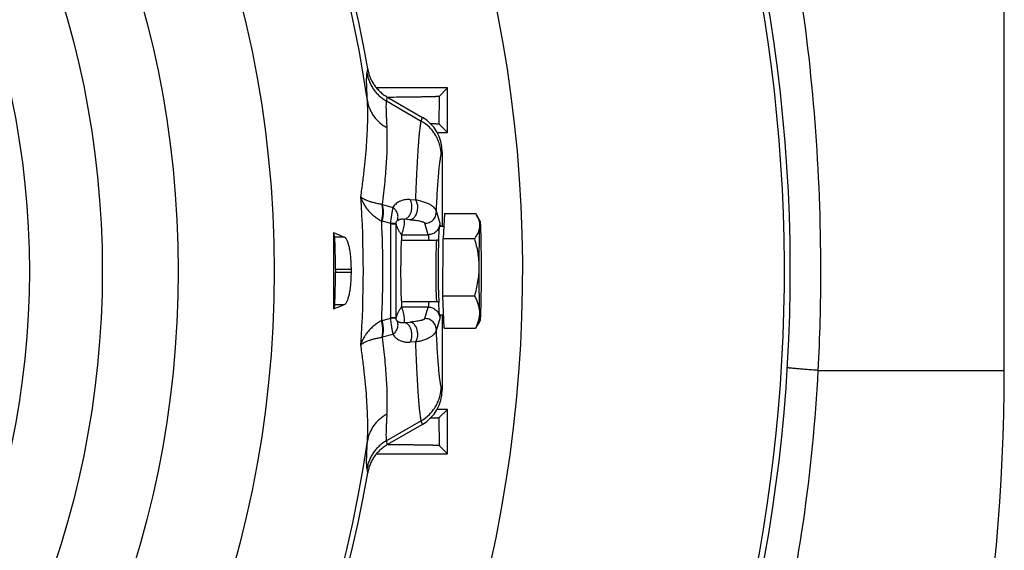
# Model space of a CAD drawing. Units: millimetres. Extents: x -2662 to 2480, y -880 to 1686.
# Drawn here: x 2299 to 2428, y 384 to 453 of the extents above; entities that cross this region are included whole.
import ezdxf

# ---------------------------------------------------------------- set-up
doc = ezdxf.new("R2010")
doc.units = ezdxf.units.MM
doc.header["$LTSCALE"] = 19.36
doc.layers.get('0').update_dxf_attribs({"linetype": 'CONTINUOUS'})

msp = doc.modelspace()

# ---------------------------------------------------------------- linework, layer by layer
at = {"color": 7, "linetype": 'CONTINUOUS'}
for p, q in [((2428.25, 407.14), (2428.25, 504.14)), ((2355.4, 444.04), (2346.12, 444.04)), ((2355.4, 444.04), (2354.3, 442.94)), ((2355.4, 438.24), (2355.4, 444.04)), ((2347.49, 442.89), (2352.12, 440.2)), ((2355.4, 438.24), (2354.29, 439.34)), ((2354.05, 438.24), (2355.4, 438.24)), ((2354.71, 435.69), (2354.71, 425.94)), ((2355, 427.62), (2354.82, 424.35)), ((2355, 427.62), (2359.12, 427.62)), ((2359.69, 426.63), (2359.17, 427.52)), ((2340.65, 424.53), (2340.5, 425.13)), ((2354.91, 425.94), (2354.38, 425.94)), ((2349.39, 424.14), (2353.98, 424.14)), ((2354.81, 416.86), (2354.82, 424.35)), ((2354.82, 424.35), (2358.94, 424.35)), ((2340.75, 420.36), (2340.75, 419.92)), ((2349.39, 416.14), (2353.98, 416.14)), ((2354.81, 416.86), (2358.92, 416.86)), ((2354.97, 412.65), (2354.81, 416.86)), ((2340.65, 415.74), (2340.5, 415.14)), ((2354.9, 414.34), (2354.38, 414.34)), ((2354.71, 414.34), (2354.71, 404.59)), ((2359.69, 413.64), (2359.36, 413.07)), ((2354.97, 412.65), (2359.09, 412.65)), ((2355.4, 402.04), (2354.05, 402.04)), ((2355.4, 402.04), (2354.29, 400.94)), ((2355.4, 396.24), (2355.4, 402.04)), ((2352.12, 400.08), (2347.49, 397.39)), ((2355.4, 396.24), (2354.3, 397.34)), ((2346.12, 396.24), (2355.4, 396.24))]:
    msp.add_line(p, q, dxfattribs=at)
at = {"color": 9, "linetype": 'CONTINUOUS'}
for p, q in [((2344.88, 445.96), (2344.97, 446.52)), ((2347.49, 442.89), (2347.41, 442.34)), ((2347.41, 442.34), (2351.98, 439.71)), ((2354.3, 442.94), (2354.29, 439.34)), ((2351.98, 439.71), (2352.12, 440.2)), ((2354.71, 435.69), (2354.58, 435.23)), ((2350.5, 429.46), (2351.26, 429.41)), ((2346.89, 428.81), (2348.25, 428.43)), ((2353.95, 427.86), (2354.4, 426.36)), ((2347.93, 426.33), (2346.89, 426.62)), ((2350.5, 426.83), (2349.74, 426.89)), ((2352.89, 424.87), (2352.45, 426.36)), ((2347.93, 426.27), (2348.68, 426.27)), ((2347.93, 426.27), (2347.93, 414.01)), ((2348.68, 414.01), (2348.68, 426.27)), ((2341.94, 424.53), (2340.65, 424.53)), ((2349.4, 424.87), (2352.89, 424.87)), ((2340.75, 420.36), (2342.83, 420.36)), ((2342.83, 419.92), (2340.75, 419.92)), ((2340.65, 415.74), (2341.94, 415.74)), ((2352.89, 415.41), (2349.4, 415.41)), ((2352.45, 413.91), (2352.89, 415.41)), ((2346.89, 413.66), (2347.93, 413.95)), ((2348.68, 414.01), (2347.93, 414.01)), ((2354.4, 413.91), (2353.95, 412.42)), ((2349.74, 413.38), (2350.5, 413.44)), ((2348.25, 411.84), (2346.89, 411.47)), ((2351.26, 410.87), (2350.5, 410.82)), ((2403.91, 407.14), (2428.25, 407.14)), ((2354.58, 405.04), (2354.71, 404.59)), ((2354.29, 400.94), (2354.3, 397.34)), ((2351.98, 400.56), (2347.41, 397.94)), ((2352.12, 400.08), (2351.98, 400.56)), ((2347.41, 397.94), (2347.49, 397.39)), ((2344.97, 393.75), (2344.88, 394.32))]:
    msp.add_line(p, q, dxfattribs=at)
for radius in [142.49, 129.93, 120]:
    msp.add_circle((2190.25, 420.14), radius, dxfattribs=at)
at = {"color": 7, "linetype": 'CONTINUOUS'}
for centre, radius, start, end in [((2190.25, 420.14), 210, 315.5872, 67.8088), ((2190.25, 420.14), 209.24, 315.8005, 67.7235), ((2190.25, 420.14), 156.95, 9.6778, 80.3222), ((2190.25, 420.14), 175, 328.9989, 45.9899), ((2190.25, 420.14), 110.5, 346.5447, 34.0893), ((2354.76, 424.98), 5.1, 29.9802, 31.2908), ((3719.4, 420.14), 1378.91, 179.79239, 180.20761), ((2128.78, 420.16), 231.07, 359.878, 0.6973), ((2190.25, 420.14), 152.58, 359.918, 0.082), ((2471.97, 419.02), 117.74, 180.6853, 181.4643), ((2177.25, 407.14), 251, 318.5072, 360), ((2190.25, 420.14), 156.95, 275.0597, 350.3222)]:
    msp.add_arc(centre, radius, start, end, dxfattribs=at)
at = {"color": 9, "linetype": 'CONTINUOUS'}
for centre, radius, start, end in [((2190.25, 420.14), 156.27, 8.1793, 81.8207), ((2204.4, 420.14), 140, 356.0323, 3.9677), ((2347.28, 431.74), 2.96, 261.1987, 262.3814), ((2202.2, 420.14), 144.75, 357.4221, 2.5778), ((2348.28, 431.54), 5.12, 253.0819, 254.2005), ((2350.4, 426.27), 2.47, 178.6278, 180.0004), ((2349.66, 426.27), 0.984, 178.7944, 180.1871), ((2152.33, 420.14), 251.92, 357.0422, 0.0001), ((2348.28, 408.73), 5.12, 105.7995, 106.9181), ((2350.4, 414.01), 2.47, 179.9996, 181.3722), ((2349.66, 414.01), 0.984, 179.8129, 181.2056), ((2347.28, 408.53), 2.96, 97.6186, 98.8013), ((2190.25, 420.14), 156.27, 188.1793, 351.8207)]:
    msp.add_arc(centre, radius, start, end, dxfattribs=at)
at = {"color": 7, "linetype": 'CONTINUOUS'}
for centre, major_axis, ratio, start_param, end_param in [((2349.51, 435.68), (1.46, 5.01), 0.995645, -1.286194, -0.241536), ((2340.64, 420.36), (0, 4.2), 0.026186, -1.570796, -0.10472), ((2340.64, 419.92), (0, 4.2), 0.026186, -3.036873, -1.570796), ((2349.51, 404.6), (-1.46, 5.01), 0.995645, -2.900056, -1.855399)]:
    msp.add_ellipse(centre, major_axis=major_axis, ratio=ratio, start_param=start_param, end_param=end_param, dxfattribs=at)
at = {"color": 9, "linetype": 'CONTINUOUS'}
for points, knots in [([(2404.25, 420.14), (2404.25, 433.08), (2402.25, 459.01), (2396.25, 484.32), (2392.25, 496.64)], [0, 0, 0, 0, 0.50005, 1, 1, 1, 1]), ([(2344.93, 442.37), (2344.92, 442.59), (2344.9, 443.02), (2344.87, 443.62), (2344.85, 444.16), (2344.83, 444.64), (2344.83, 445.06), (2344.83, 445.37), (2344.84, 445.59), (2344.85, 445.73), (2344.86, 445.85), (2344.87, 445.92), (2344.88, 445.96)], [0, 0, 0, 0, 0.185755, 0.354203, 0.505326, 0.639117, 0.755559, 0.854552, 0.89748, 0.936024, 0.97019, 1, 1, 1, 1]), ([(2344.88, 445.96), (2344.91, 445.77), (2345, 445.4), (2345.18, 444.86), (2345.43, 444.35), (2345.73, 443.86), (2346.08, 443.41), (2346.48, 443), (2346.92, 442.64), (2347.24, 442.43), (2347.41, 442.34)], [0, 0, 0, 0, 0.124797, 0.249642, 0.374545, 0.499511, 0.624542, 0.749637, 0.874791, 1, 1, 1, 1]), ([(2344.07, 429.83), (2344.16, 430.47), (2344.33, 431.74), (2344.55, 433.58), (2344.73, 435.32), (2344.85, 436.94), (2344.94, 438.46), (2344.98, 439.86), (2344.99, 441.16), (2344.96, 441.98), (2344.93, 442.37)], [0, 0, 0, 0, 0.156251, 0.303857, 0.442337, 0.571774, 0.692256, 0.803785, 0.906358, 1, 1, 1, 1]), ([(2344.93, 442.37), (2344.99, 442.01), (2345.14, 441.48), (2345.46, 440.81), (2345.77, 440.33), (2346.13, 439.89), (2346.67, 439.36), (2347.15, 439.04), (2347.48, 438.86)], [0, 0, 0, 0, 0.242555, 0.367527, 0.494011, 0.621322, 0.748696, 1, 1, 1, 1]), ([(2347.41, 442.34), (2347.4, 442.3), (2347.39, 442.23), (2347.38, 442.11), (2347.37, 441.98), (2347.36, 441.77), (2347.36, 441.47), (2347.37, 441.07), (2347.38, 440.6), (2347.41, 440.07), (2347.44, 439.49), (2347.46, 439.08), (2347.48, 438.86)], [0, 0, 0, 0, 0.029608, 0.063597, 0.10199, 0.144796, 0.243632, 0.360032, 0.493893, 0.645188, 0.8139, 1, 1, 1, 1]), ([(2351.26, 429.41), (2351.28, 430.09), (2351.34, 431.4), (2351.42, 433.25), (2351.51, 434.89), (2351.58, 436.11), (2351.65, 436.98), (2351.69, 437.54), (2351.74, 438.05), (2351.79, 438.5), (2351.83, 438.88), (2351.88, 439.21), (2351.92, 439.45), (2351.95, 439.61), (2351.97, 439.68), (2351.98, 439.71)], [0, 0, 0, 0, 0.199748, 0.379248, 0.53787, 0.674989, 0.7353, 0.790048, 0.839197, 0.882716, 0.920575, 0.952749, 0.979222, 0.990321, 1, 1, 1, 1]), ([(2354.58, 435.23), (2354.58, 435.67), (2354.49, 436.35), (2354.2, 437.2), (2353.89, 437.82), (2353.5, 438.4), (2352.91, 439.08), (2352.36, 439.49), (2351.98, 439.71)], [0, 0, 0, 0, 0.245033, 0.371665, 0.499476, 0.627362, 0.754209, 1, 1, 1, 1]), ([(2346.89, 428.81), (2346.96, 429.32), (2347.08, 430.31), (2347.24, 431.76), (2347.36, 433.14), (2347.45, 434.44), (2347.51, 435.66), (2347.54, 436.8), (2347.53, 437.86), (2347.5, 438.54), (2347.48, 438.86)], [0, 0, 0, 0, 0.15262, 0.297607, 0.434803, 0.564072, 0.685297, 0.798392, 0.903299, 1, 1, 1, 1]), ([(2353.95, 427.86), (2353.97, 428.34), (2354.02, 429.27), (2354.09, 430.58), (2354.17, 431.74), (2354.25, 432.75), (2354.32, 433.49), (2354.37, 434), (2354.41, 434.33), (2354.45, 434.61), (2354.49, 434.86), (2354.53, 435.06), (2354.56, 435.18), (2354.58, 435.23)], [0, 0, 0, 0, 0.197498, 0.375132, 0.532356, 0.668681, 0.783786, 0.833317, 0.877468, 0.91622, 0.949559, 0.977481, 1, 1, 1, 1]), ([(2344.07, 429.83), (2344.11, 429.68), (2344.21, 429.38), (2344.41, 428.94), (2344.67, 428.51), (2344.98, 428.09), (2345.35, 427.69), (2345.77, 427.31), (2346.26, 426.95), (2346.61, 426.75), (2346.8, 426.65)], [0, 0, 0, 0, 0.107838, 0.219346, 0.335186, 0.456004, 0.582434, 0.7149, 0.853957, 1, 1, 1, 1]), ([(2346.83, 428.82), (2346.65, 428.85), (2346.3, 428.91), (2345.82, 429.02), (2345.39, 429.14), (2345.01, 429.26), (2344.74, 429.37), (2344.55, 429.47), (2344.43, 429.54), (2344.32, 429.61), (2344.19, 429.7), (2344.11, 429.77), (2344.07, 429.83)], [0, 0, 0, 0, 0.185685, 0.352835, 0.501922, 0.633642, 0.748392, 0.799657, 0.846999, 0.890542, 0.93044, 1, 1, 1, 1]), ([(2350.5, 429.46), (2350.37, 429.47), (2350.12, 429.47), (2349.76, 429.42), (2349.43, 429.33), (2349.14, 429.21), (2348.87, 429.06), (2348.64, 428.88), (2348.43, 428.67), (2348.31, 428.51), (2348.25, 428.43)], [0, 0, 0, 0, 0.151508, 0.289981, 0.419035, 0.54132, 0.658944, 0.773567, 0.88676, 1, 1, 1, 1]), ([(2350.75, 428.39), (2350.76, 428.45), (2350.76, 428.56), (2350.74, 428.77), (2350.7, 429), (2350.61, 429.25), (2350.54, 429.4), (2350.5, 429.46)], [0, 0, 0, 0, 0.150597, 0.295912, 0.564551, 0.799632, 1, 1, 1, 1]), ([(2351.52, 428.33), (2351.52, 428.44), (2351.52, 428.65), (2351.46, 428.95), (2351.38, 429.2), (2351.3, 429.34), (2351.26, 429.41)], [0, 0, 0, 0, 0.296082, 0.564958, 0.799902, 1, 1, 1, 1]), ([(2353.95, 427.86), (2353.95, 427.89), (2353.93, 427.97), (2353.9, 428.08), (2353.84, 428.19), (2353.74, 428.34), (2353.6, 428.48), (2353.43, 428.61), (2353.21, 428.75), (2352.96, 428.88), (2352.69, 429), (2352.35, 429.13), (2351.88, 429.27), (2351.47, 429.36), (2351.26, 429.41)], [0, 0, 0, 0, 0.033869, 0.069013, 0.106174, 0.146014, 0.236007, 0.287337, 0.3434, 0.471123, 0.54352, 0.621973, 0.797902, 1, 1, 1, 1]), ([(2346.8, 426.65), (2346.82, 426.75), (2346.86, 426.94), (2346.9, 427.24), (2346.93, 427.53), (2346.95, 427.82), (2346.94, 428.09), (2346.92, 428.35), (2346.89, 428.59), (2346.85, 428.75), (2346.83, 428.82)], [0, 0, 0, 0, 0.137514, 0.274498, 0.409311, 0.540335, 0.666049, 0.785195, 0.896718, 1, 1, 1, 1]), ([(2346.89, 426.62), (2346.91, 426.72), (2346.95, 426.92), (2346.99, 427.22), (2347.02, 427.51), (2347.02, 427.8), (2347.02, 428.08), (2346.99, 428.34), (2346.95, 428.58), (2346.91, 428.74), (2346.89, 428.81)], [0, 0, 0, 0, 0.137249, 0.274076, 0.408827, 0.539867, 0.665655, 0.784915, 0.896575, 1, 1, 1, 1]), ([(2348.25, 428.43), (2348.24, 428.37), (2348.22, 428.23), (2348.17, 427.93), (2348.09, 427.5), (2348, 426.93), (2347.95, 426.53), (2347.93, 426.33)], [0, 0, 0, 0, 0.091774, 0.194606, 0.431834, 0.704697, 1, 1, 1, 1]), ([(2348.82, 426.69), (2348.85, 426.75), (2348.9, 426.89), (2348.94, 427.12), (2348.93, 427.37), (2348.88, 427.62), (2348.77, 427.86), (2348.63, 428.08), (2348.46, 428.27), (2348.32, 428.38), (2348.25, 428.43)], [0, 0, 0, 0, 0.108509, 0.224357, 0.347226, 0.475975, 0.608537, 0.742102, 0.873556, 1, 1, 1, 1]), ([(2349.74, 426.89), (2349.8, 426.9), (2349.91, 426.92), (2350.07, 427), (2350.21, 427.1), (2350.31, 427.2), (2350.39, 427.3), (2350.46, 427.41), (2350.53, 427.52), (2350.59, 427.65), (2350.64, 427.79), (2350.69, 427.94), (2350.73, 428.13), (2350.75, 428.29), (2350.75, 428.39)], [0, 0, 0, 0, 0.080429, 0.17232, 0.278282, 0.337237, 0.400194, 0.466959, 0.53734, 0.610885, 0.686892, 0.764639, 0.843351, 1, 1, 1, 1]), ([(2350.5, 426.83), (2350.56, 426.84), (2350.67, 426.86), (2350.83, 426.94), (2351, 427.06), (2351.16, 427.24), (2351.3, 427.46), (2351.42, 427.73), (2351.49, 428.02), (2351.51, 428.23), (2351.52, 428.33)], [0, 0, 0, 0, 0.080629, 0.172698, 0.278822, 0.400612, 0.53768, 0.687059, 0.843401, 1, 1, 1, 1]), ([(2352.45, 426.36), (2352.54, 426.36), (2352.73, 426.38), (2353.01, 426.46), (2353.28, 426.6), (2353.52, 426.79), (2353.71, 427.03), (2353.85, 427.3), (2353.93, 427.58), (2353.95, 427.77), (2353.95, 427.86)], [0, 0, 0, 0, 0.116653, 0.240314, 0.369098, 0.500555, 0.631918, 0.760445, 0.883744, 1, 1, 1, 1]), ([(2348.68, 426.29), (2348.68, 426.39), (2348.7, 426.52), (2348.78, 426.64), (2348.81, 426.67), (2348.82, 426.69)], [0, 0, 0, 0, 0.69733, 0.871432, 1, 1, 1, 1]), ([(2348.82, 426.69), (2348.84, 426.71), (2348.89, 426.75), (2348.98, 426.81), (2349.08, 426.85), (2349.23, 426.9), (2349.4, 426.93), (2349.58, 426.92), (2349.69, 426.91), (2349.74, 426.89)], [0, 0, 0, 0, 0.10224, 0.206427, 0.314429, 0.428207, 0.681374, 0.828371, 1, 1, 1, 1]), ([(2349.74, 426.89), (2349.75, 426.81), (2349.76, 426.64), (2349.74, 426.22), (2349.65, 425.75), (2349.51, 425.25), (2349.43, 425), (2349.4, 424.87)], [0, 0, 0, 0, 0.122564, 0.245059, 0.617787, 0.808166, 1, 1, 1, 1]), ([(2350.5, 426.83), (2350.67, 426.82), (2350.97, 426.79), (2351.38, 426.74), (2351.71, 426.68), (2351.94, 426.63), (2352.09, 426.58), (2352.18, 426.55), (2352.25, 426.52), (2352.31, 426.49), (2352.37, 426.46), (2352.41, 426.43), (2352.43, 426.4), (2352.44, 426.37), (2352.45, 426.36)], [0, 0, 0, 0, 0.242525, 0.443374, 0.606375, 0.735412, 0.7885, 0.834809, 0.874828, 0.909083, 0.938121, 0.96244, 0.982719, 1, 1, 1, 1]), ([(2354.4, 426.36), (2354.4, 426.27), (2354.38, 426.07), (2354.29, 425.79), (2354.15, 425.53), (2353.96, 425.3), (2353.73, 425.11), (2353.47, 424.97), (2353.19, 424.89), (2352.99, 424.87), (2352.89, 424.87)], [0, 0, 0, 0, 0.124724, 0.249532, 0.374439, 0.499445, 0.624536, 0.749684, 0.874851, 1, 1, 1, 1]), ([(2354.4, 426.36), (2354.4, 426.36), (2354.4, 426.34), (2354.41, 426.3), (2354.42, 426.26), (2354.42, 426.19), (2354.43, 426.08), (2354.44, 425.99), (2354.44, 425.94)], [0, 0, 0, 0, 0.058242, 0.135625, 0.232221, 0.347987, 0.636554, 1, 1, 1, 1]), ([(2348.68, 426.29), (2348.68, 426.29), (2348.68, 426.29), (2348.67, 426.29), (2348.67, 426.29), (2348.66, 426.29), (2348.64, 426.29), (2348.62, 426.3), (2348.59, 426.3), (2348.55, 426.3), (2348.51, 426.3), (2348.47, 426.31), (2348.41, 426.31), (2348.33, 426.31), (2348.22, 426.32), (2348.08, 426.32), (2347.98, 426.32), (2347.93, 426.33)], [0, 0, 0, 0, 0.0028, 0.00747, 0.01406, 0.022603, 0.045654, 0.076821, 0.116219, 0.163696, 0.219028, 0.281992, 0.352299, 0.429416, 0.601681, 0.793802, 1, 1, 1, 1]), ([(2349.4, 424.87), (2349.37, 424.91), (2349.3, 424.99), (2349.21, 425.12), (2349.12, 425.25), (2349.03, 425.4), (2348.94, 425.58), (2348.85, 425.78), (2348.76, 426.01), (2348.71, 426.18), (2348.68, 426.27)], [0, 0, 0, 0, 0.094405, 0.191495, 0.294072, 0.405124, 0.527842, 0.665579, 0.821794, 1, 1, 1, 1]), ([(2352.89, 424.87), (2352.9, 424.87), (2352.9, 424.85), (2352.9, 424.83), (2352.91, 424.78), (2352.92, 424.71), (2352.92, 424.63), (2352.93, 424.53), (2352.94, 424.36), (2352.95, 424.23), (2352.95, 424.14)], [0, 0, 0, 0, 0.020547, 0.046785, 0.116408, 0.208827, 0.323783, 0.460896, 0.619692, 1, 1, 1, 1]), ([(2353.98, 424.14), (2353.98, 424.14), (2353.98, 424.14), (2353.98, 424.13), (2353.98, 424.13), (2353.97, 424.12), (2353.97, 424.11), (2353.97, 424.09), (2353.96, 424.06), (2353.96, 424.01), (2353.95, 423.94), (2353.94, 423.85), (2353.94, 423.75), (2353.93, 423.63), (2353.93, 423.5), (2353.92, 423.36), (2353.92, 423.21), (2353.91, 422.97), (2353.9, 422.66), (2353.89, 422.25), (2353.89, 421.81), (2353.88, 421.34), (2353.88, 420.85), (2353.88, 420.35), (2353.88, 419.85), (2353.88, 419.2), (2353.89, 418.71), (2353.89, 418.39)], [0, 0, 0, 0, 0.000672, 0.001192, 0.001864, 0.00369, 0.006182, 0.009348, 0.013189, 0.022895, 0.035273, 0.05028, 0.067858, 0.087941, 0.110448, 0.135292, 0.162372, 0.191583, 0.25592, 0.327281, 0.404528, 0.48643, 0.571683, 0.658928, 0.746773, 0.83382, 1, 1, 1, 1]), ([(2353.89, 418.39), (2353.89, 418.23), (2353.9, 417.92), (2353.9, 417.55), (2353.91, 417.27), (2353.92, 417.08), (2353.92, 416.91), (2353.93, 416.75), (2353.93, 416.61), (2353.94, 416.49), (2353.95, 416.39), (2353.95, 416.3), (2353.96, 416.23), (2353.97, 416.19), (2353.97, 416.16), (2353.97, 416.15), (2353.98, 416.15), (2353.98, 416.14), (2353.98, 416.14), (2353.98, 416.14), (2353.98, 416.14)], [0, 0, 0, 0, 0.214494, 0.40973, 0.498918, 0.581897, 0.658262, 0.727641, 0.789696, 0.844128, 0.890674, 0.929116, 0.95928, 0.981048, 0.988775, 0.991854, 0.994418, 0.996476, 0.998052, 1, 1, 1, 1]), ([(2352.95, 416.14), (2352.95, 416.05), (2352.94, 415.91), (2352.93, 415.75), (2352.92, 415.65), (2352.92, 415.56), (2352.91, 415.5), (2352.9, 415.45), (2352.9, 415.42), (2352.9, 415.41), (2352.89, 415.41)], [0, 0, 0, 0, 0.380308, 0.539104, 0.676217, 0.791173, 0.883592, 0.953215, 0.979453, 1, 1, 1, 1]), ([(2348.68, 414.01), (2348.71, 414.1), (2348.76, 414.27), (2348.85, 414.5), (2348.94, 414.7), (2349.03, 414.87), (2349.12, 415.02), (2349.21, 415.16), (2349.3, 415.29), (2349.37, 415.37), (2349.4, 415.41)], [0, 0, 0, 0, 0.178206, 0.334421, 0.472158, 0.594876, 0.705928, 0.808505, 0.905595, 1, 1, 1, 1]), ([(2349.4, 415.41), (2349.42, 415.32), (2349.47, 415.15), (2349.56, 414.86), (2349.65, 414.52), (2349.72, 414.14), (2349.76, 413.76), (2349.76, 413.51), (2349.74, 413.38)], [0, 0, 0, 0, 0.127955, 0.255465, 0.44505, 0.631949, 0.81636, 1, 1, 1, 1]), ([(2352.89, 415.41), (2352.99, 415.41), (2353.19, 415.39), (2353.47, 415.3), (2353.73, 415.16), (2353.96, 414.98), (2354.15, 414.75), (2354.29, 414.49), (2354.38, 414.21), (2354.4, 414.01), (2354.4, 413.91)], [0, 0, 0, 0, 0.125149, 0.250316, 0.375464, 0.500555, 0.625561, 0.750468, 0.875276, 1, 1, 1, 1]), ([(2346.8, 413.63), (2346.61, 413.53), (2346.26, 413.32), (2345.85, 413.02), (2345.55, 412.77), (2345.35, 412.58), (2345.16, 412.38), (2344.92, 412.11), (2344.66, 411.77), (2344.41, 411.34), (2344.21, 410.9), (2344.11, 410.6), (2344.07, 410.45)], [0, 0, 0, 0, 0.14601, 0.285086, 0.352154, 0.417614, 0.481544, 0.544033, 0.664866, 0.780671, 0.892156, 1, 1, 1, 1]), ([(2346.83, 411.46), (2346.85, 411.53), (2346.89, 411.68), (2346.92, 411.92), (2346.94, 412.18), (2346.95, 412.46), (2346.93, 412.74), (2346.9, 413.04), (2346.86, 413.33), (2346.82, 413.53), (2346.8, 413.63)], [0, 0, 0, 0, 0.103282, 0.214805, 0.333951, 0.459665, 0.590689, 0.725502, 0.862486, 1, 1, 1, 1]), ([(2346.89, 411.47), (2346.91, 411.54), (2346.95, 411.69), (2346.99, 411.94), (2347.02, 412.2), (2347.02, 412.48), (2347.02, 412.76), (2346.99, 413.06), (2346.95, 413.36), (2346.91, 413.56), (2346.89, 413.66)], [0, 0, 0, 0, 0.103425, 0.215085, 0.334345, 0.460133, 0.591173, 0.725924, 0.862751, 1, 1, 1, 1]), ([(2348.68, 413.99), (2348.68, 413.99), (2348.68, 413.99), (2348.67, 413.98), (2348.67, 413.98), (2348.66, 413.98), (2348.64, 413.98), (2348.62, 413.98), (2348.59, 413.98), (2348.55, 413.98), (2348.51, 413.97), (2348.47, 413.97), (2348.41, 413.97), (2348.33, 413.97), (2348.22, 413.96), (2348.08, 413.96), (2347.98, 413.95), (2347.93, 413.95)], [0, 0, 0, 0, 0.002792, 0.007443, 0.014014, 0.02255, 0.045632, 0.076821, 0.116177, 0.163616, 0.218985, 0.281992, 0.352279, 0.429362, 0.601681, 0.793813, 1, 1, 1, 1]), ([(2347.93, 413.95), (2347.94, 413.85), (2347.97, 413.64), (2348.02, 413.24), (2348.08, 412.86), (2348.14, 412.5), (2348.18, 412.26), (2348.22, 412.04), (2348.24, 411.91), (2348.25, 411.84)], [0, 0, 0, 0, 0.149398, 0.295309, 0.56818, 0.691848, 0.805415, 0.908266, 1, 1, 1, 1]), ([(2348.25, 411.84), (2348.32, 411.89), (2348.46, 412), (2348.63, 412.2), (2348.77, 412.42), (2348.88, 412.66), (2348.93, 412.91), (2348.94, 413.16), (2348.9, 413.39), (2348.85, 413.53), (2348.82, 413.59)], [0, 0, 0, 0, 0.126444, 0.257898, 0.391463, 0.524025, 0.652774, 0.775643, 0.891491, 1, 1, 1, 1]), ([(2348.82, 413.59), (2348.79, 413.62), (2348.74, 413.69), (2348.69, 413.82), (2348.68, 413.92), (2348.68, 413.99)], [0, 0, 0, 0, 0.300723, 0.558068, 1, 1, 1, 1]), ([(2349.74, 413.38), (2349.69, 413.37), (2349.58, 413.36), (2349.44, 413.35), (2349.31, 413.36), (2349.19, 413.39), (2349.08, 413.42), (2348.98, 413.47), (2348.89, 413.52), (2348.84, 413.57), (2348.82, 413.59)], [0, 0, 0, 0, 0.171639, 0.318499, 0.450504, 0.571965, 0.685702, 0.793658, 0.8978, 1, 1, 1, 1]), ([(2352.45, 413.91), (2352.44, 413.9), (2352.43, 413.88), (2352.41, 413.85), (2352.37, 413.82), (2352.31, 413.78), (2352.25, 413.75), (2352.18, 413.72), (2352.09, 413.69), (2351.94, 413.65), (2351.71, 413.6), (2351.38, 413.54), (2350.97, 413.49), (2350.67, 413.46), (2350.5, 413.44)], [0, 0, 0, 0, 0.017283, 0.037568, 0.061888, 0.090915, 0.125145, 0.165141, 0.211454, 0.2646, 0.393653, 0.556648, 0.7575, 1, 1, 1, 1]), ([(2353.95, 412.42), (2353.95, 412.51), (2353.93, 412.7), (2353.85, 412.98), (2353.71, 413.24), (2353.52, 413.48), (2353.28, 413.68), (2353.01, 413.82), (2352.73, 413.9), (2352.54, 413.91), (2352.45, 413.91)], [0, 0, 0, 0, 0.116256, 0.239555, 0.368082, 0.499445, 0.630902, 0.759686, 0.883347, 1, 1, 1, 1]), ([(2354.44, 414.34), (2354.44, 414.29), (2354.43, 414.19), (2354.42, 414.08), (2354.42, 414.01), (2354.41, 413.97), (2354.4, 413.94), (2354.4, 413.92), (2354.4, 413.91)], [0, 0, 0, 0, 0.363446, 0.652013, 0.767779, 0.864375, 0.941758, 1, 1, 1, 1]), ([(2350.75, 411.89), (2350.75, 411.99), (2350.73, 412.14), (2350.69, 412.34), (2350.64, 412.48), (2350.59, 412.62), (2350.53, 412.75), (2350.46, 412.87), (2350.39, 412.98), (2350.31, 413.07), (2350.21, 413.18), (2350.07, 413.28), (2349.91, 413.35), (2349.8, 413.38), (2349.74, 413.38)], [0, 0, 0, 0, 0.156649, 0.235361, 0.313108, 0.389115, 0.46266, 0.533042, 0.599806, 0.662763, 0.721718, 0.82768, 0.919571, 1, 1, 1, 1]), ([(2351.52, 411.95), (2351.51, 412.05), (2351.49, 412.25), (2351.42, 412.55), (2351.3, 412.81), (2351.16, 413.04), (2351, 413.22), (2350.83, 413.34), (2350.67, 413.42), (2350.56, 413.44), (2350.5, 413.44)], [0, 0, 0, 0, 0.156599, 0.312941, 0.46232, 0.599388, 0.721178, 0.827302, 0.919371, 1, 1, 1, 1]), ([(2351.26, 410.87), (2351.47, 410.91), (2351.88, 411), (2352.35, 411.15), (2352.69, 411.27), (2352.96, 411.39), (2353.21, 411.52), (2353.43, 411.67), (2353.6, 411.8), (2353.74, 411.94), (2353.84, 412.09), (2353.9, 412.2), (2353.93, 412.31), (2353.95, 412.38), (2353.95, 412.42)], [0, 0, 0, 0, 0.202098, 0.378027, 0.456478, 0.528874, 0.656595, 0.71267, 0.764008, 0.853989, 0.893824, 0.930984, 0.96613, 1, 1, 1, 1]), ([(2354.58, 405.04), (2354.56, 405.1), (2354.53, 405.22), (2354.49, 405.42), (2354.45, 405.66), (2354.41, 405.95), (2354.37, 406.27), (2354.32, 406.79), (2354.25, 407.53), (2354.17, 408.53), (2354.09, 409.69), (2354.02, 411.01), (2353.97, 411.93), (2353.95, 412.42)], [0, 0, 0, 0, 0.022519, 0.050441, 0.08378, 0.122532, 0.166683, 0.216214, 0.331319, 0.467644, 0.624868, 0.802502, 1, 1, 1, 1]), ([(2344.07, 410.45), (2344.11, 410.5), (2344.19, 410.58), (2344.32, 410.67), (2344.47, 410.77), (2344.7, 410.88), (2345.01, 411.01), (2345.39, 411.14), (2345.82, 411.26), (2346.3, 411.37), (2346.65, 411.43), (2346.83, 411.46)], [0, 0, 0, 0, 0.069607, 0.109499, 0.153005, 0.251519, 0.366335, 0.497973, 0.647137, 0.814342, 1, 1, 1, 1]), ([(2347.48, 401.41), (2347.5, 401.74), (2347.53, 402.42), (2347.54, 403.47), (2347.51, 404.61), (2347.45, 405.83), (2347.36, 407.13), (2347.24, 408.51), (2347.08, 409.96), (2346.96, 410.96), (2346.89, 411.47)], [0, 0, 0, 0, 0.096701, 0.201608, 0.314703, 0.435928, 0.565197, 0.702393, 0.84738, 1, 1, 1, 1]), ([(2348.25, 411.84), (2348.31, 411.76), (2348.43, 411.61), (2348.64, 411.4), (2348.88, 411.22), (2349.14, 411.07), (2349.44, 410.94), (2349.7, 410.87), (2349.93, 410.83), (2350.11, 410.81), (2350.3, 410.81), (2350.43, 410.81), (2350.5, 410.82)], [0, 0, 0, 0, 0.114292, 0.227831, 0.342092, 0.459181, 0.58143, 0.710848, 0.778509, 0.848714, 0.922218, 1, 1, 1, 1]), ([(2350.5, 410.82), (2350.54, 410.88), (2350.61, 411.02), (2350.7, 411.27), (2350.74, 411.51), (2350.76, 411.72), (2350.76, 411.83), (2350.75, 411.89)], [0, 0, 0, 0, 0.200368, 0.435449, 0.704089, 0.849403, 1, 1, 1, 1]), ([(2351.26, 410.87), (2351.3, 410.93), (2351.38, 411.08), (2351.46, 411.33), (2351.52, 411.63), (2351.52, 411.84), (2351.52, 411.95)], [0, 0, 0, 0, 0.200098, 0.435042, 0.703918, 1, 1, 1, 1]), ([(2344.93, 397.9), (2344.96, 398.3), (2344.99, 399.12), (2344.98, 400.41), (2344.94, 401.82), (2344.85, 403.33), (2344.73, 404.96), (2344.55, 406.69), (2344.33, 408.54), (2344.16, 409.8), (2344.07, 410.45)], [0, 0, 0, 0, 0.093642, 0.196215, 0.307744, 0.428226, 0.557663, 0.696143, 0.843749, 1, 1, 1, 1]), ([(2351.98, 400.56), (2351.97, 400.6), (2351.95, 400.67), (2351.92, 400.83), (2351.88, 401.06), (2351.83, 401.39), (2351.79, 401.78), (2351.74, 402.23), (2351.69, 402.73), (2351.65, 403.3), (2351.58, 404.17), (2351.51, 405.39), (2351.42, 407.03), (2351.34, 408.88), (2351.28, 410.18), (2351.26, 410.87)], [0, 0, 0, 0, 0.009679, 0.020778, 0.047251, 0.079425, 0.117284, 0.160803, 0.209952, 0.2647, 0.325011, 0.46213, 0.620752, 0.800252, 1, 1, 1, 1]), ([(2340.25, 265.01), (2349.67, 274.34), (2366.83, 294.8), (2386.47, 329.64), (2399.39, 367.48), (2403.22, 393.9), (2403.91, 407.14)], [0, 0, 0, 0, 0.250026, 0.500034, 0.750025, 1, 1, 1, 1]), ([(2403.91, 407.14), (2403.63, 407.16), (2403.09, 407.19), (2402.31, 407.25), (2401.61, 407.31), (2401.02, 407.36), (2400.6, 407.4), (2400.32, 407.42), (2400.16, 407.44), (2400.04, 407.46), (2399.95, 407.47), (2399.9, 407.49), (2399.87, 407.49), (2399.87, 407.5)], [0, 0, 0, 0, 0.209424, 0.403444, 0.576374, 0.723537, 0.841831, 0.889228, 0.928383, 0.959139, 0.981358, 0.994933, 1, 1, 1, 1]), ([(2351.98, 400.56), (2352.36, 400.79), (2352.91, 401.2), (2353.5, 401.88), (2353.89, 402.45), (2354.2, 403.07), (2354.49, 403.93), (2354.58, 404.6), (2354.58, 405.04)], [0, 0, 0, 0, 0.245791, 0.372638, 0.500524, 0.628335, 0.754967, 1, 1, 1, 1]), ([(2347.48, 401.41), (2347.15, 401.24), (2346.67, 400.91), (2346.13, 400.39), (2345.77, 399.94), (2345.46, 399.47), (2345.14, 398.8), (2344.99, 398.26), (2344.93, 397.9)], [0, 0, 0, 0, 0.251304, 0.378678, 0.505989, 0.632473, 0.757445, 1, 1, 1, 1]), ([(2347.48, 401.41), (2347.46, 401.2), (2347.44, 400.79), (2347.41, 400.2), (2347.38, 399.68), (2347.37, 399.21), (2347.36, 398.81), (2347.36, 398.51), (2347.37, 398.3), (2347.38, 398.16), (2347.39, 398.05), (2347.4, 397.97), (2347.41, 397.94)], [0, 0, 0, 0, 0.1861, 0.354812, 0.506107, 0.639968, 0.756368, 0.855204, 0.89801, 0.936403, 0.970392, 1, 1, 1, 1]), ([(2344.88, 394.32), (2344.87, 394.35), (2344.86, 394.43), (2344.85, 394.55), (2344.84, 394.69), (2344.83, 394.9), (2344.83, 395.21), (2344.83, 395.63), (2344.85, 396.11), (2344.87, 396.65), (2344.9, 397.26), (2344.92, 397.68), (2344.93, 397.9)], [0, 0, 0, 0, 0.02981, 0.063976, 0.10252, 0.145448, 0.244441, 0.360883, 0.494674, 0.645797, 0.814245, 1, 1, 1, 1]), ([(2347.41, 397.94), (2347.24, 397.84), (2346.92, 397.64), (2346.48, 397.27), (2346.08, 396.86), (2345.73, 396.41), (2345.43, 395.93), (2345.18, 395.41), (2345, 394.87), (2344.91, 394.5), (2344.88, 394.32)], [0, 0, 0, 0, 0.125209, 0.250363, 0.375458, 0.500489, 0.625455, 0.750358, 0.875203, 1, 1, 1, 1])]:
    msp.add_open_spline(points, degree=3, knots=knots, dxfattribs=at)
at = {"color": 7, "linetype": 'CONTINUOUS'}
for points, knots in [([(2344.97, 446.52), (2344.99, 446.43), (2345.02, 446.24), (2345.12, 445.87), (2345.27, 445.42), (2345.52, 444.91), (2345.82, 444.42), (2346.17, 443.97), (2346.57, 443.56), (2346.93, 443.25), (2347.25, 443.04), (2347.41, 442.94), (2347.49, 442.89)], [0, 0, 0, 0, 0.062518, 0.125035, 0.250024, 0.375012, 0.500001, 0.624989, 0.749977, 0.874965, 0.937482, 1, 1, 1, 1]), ([(2354.3, 442.94), (2354.3, 442.94), (2354.29, 442.94), (2354.28, 442.93), (2354.27, 442.93), (2354.26, 442.93), (2354.24, 442.93), (2354.21, 442.92), (2354.17, 442.92), (2354.1, 442.92), (2354.02, 442.91), (2353.93, 442.91), (2353.83, 442.9), (2353.71, 442.9), (2353.58, 442.89), (2353.43, 442.89), (2353.21, 442.88), (2352.91, 442.88), (2352.5, 442.87), (2352.05, 442.86), (2351.55, 442.85), (2351, 442.84), (2350.41, 442.84), (2349.77, 442.83), (2348.84, 442.82), (2348.12, 442.81), (2347.63, 442.81)], [0, 0, 0, 0, 0.000686, 0.001838, 0.00348, 0.005618, 0.008257, 0.011397, 0.019182, 0.028973, 0.040765, 0.054552, 0.070327, 0.088079, 0.107797, 0.129469, 0.153081, 0.206061, 0.266602, 0.334544, 0.409709, 0.491901, 0.580901, 0.676474, 0.778365, 1, 1, 1, 1]), ([(2353.17, 439.4), (2353.25, 439.39), (2353.41, 439.39), (2353.64, 439.38), (2353.8, 439.38), (2353.92, 439.37), (2353.99, 439.37), (2354.06, 439.37), (2354.12, 439.36), (2354.17, 439.36), (2354.21, 439.35), (2354.24, 439.35), (2354.27, 439.35), (2354.28, 439.35), (2354.29, 439.34), (2354.29, 439.34), (2354.29, 439.34), (2354.29, 439.34)], [0, 0, 0, 0, 0.226814, 0.425035, 0.594341, 0.668063, 0.734459, 0.793503, 0.845173, 0.889456, 0.926323, 0.955801, 0.977921, 0.986164, 0.992514, 0.997066, 1, 1, 1, 1]), ([(2359.17, 427.52), (2359.25, 427.4), (2359.37, 427.15), (2359.5, 426.83), (2359.56, 426.57), (2359.6, 426.38), (2359.61, 426.18), (2359.61, 426.05), (2359.61, 425.99)], [0, 0, 0, 0, 0.262472, 0.514831, 0.637835, 0.75926, 0.879734, 1, 1, 1, 1]), ([(2359.69, 426.63), (2359.69, 426.63), (2359.69, 426.64), (2359.68, 426.64), (2359.68, 426.64), (2359.68, 426.64), (2359.68, 426.63), (2359.67, 426.63), (2359.67, 426.62), (2359.67, 426.62), (2359.67, 426.61), (2359.66, 426.59), (2359.66, 426.57), (2359.65, 426.54), (2359.65, 426.5), (2359.64, 426.46), (2359.64, 426.41), (2359.63, 426.35), (2359.62, 426.27), (2359.62, 426.14), (2359.61, 426.04), (2359.61, 425.99)], [0, 0, 0, 0, 0.006896, 0.012052, 0.016115, 0.02028, 0.025674, 0.032867, 0.042101, 0.053486, 0.06708, 0.082914, 0.121363, 0.168903, 0.225542, 0.291255, 0.365999, 0.449714, 0.54233, 0.753922, 1, 1, 1, 1]), ([(2359.78, 425.52), (2359.77, 425.6), (2359.77, 425.75), (2359.76, 425.96), (2359.75, 426.14), (2359.74, 426.3), (2359.73, 426.41), (2359.72, 426.48), (2359.71, 426.53), (2359.71, 426.56), (2359.7, 426.59), (2359.7, 426.62), (2359.69, 426.63), (2359.69, 426.63)], [0, 0, 0, 0, 0.212997, 0.402268, 0.566928, 0.706218, 0.819509, 0.866251, 0.906329, 0.939718, 0.966412, 0.986454, 1, 1, 1, 1]), ([(2340.5, 425.13), (2340.63, 425.09), (2341.11, 424.89), (2341.59, 424.69), (2341.94, 424.53)], [0, 0, 0, 0, 0.260437, 1, 1, 1, 1]), ([(2354.28, 424.27), (2354.28, 424.39), (2354.29, 424.63), (2354.3, 424.96), (2354.31, 425.21), (2354.32, 425.39), (2354.33, 425.5), (2354.33, 425.6), (2354.34, 425.69), (2354.35, 425.76), (2354.35, 425.82), (2354.36, 425.85), (2354.36, 425.88), (2354.36, 425.89), (2354.37, 425.91), (2354.37, 425.92), (2354.38, 425.93), (2354.38, 425.93), (2354.38, 425.94), (2354.38, 425.94), (2354.38, 425.94)], [0, 0, 0, 0, 0.224131, 0.422902, 0.594441, 0.669487, 0.737145, 0.797259, 0.849694, 0.894333, 0.931086, 0.946487, 0.959897, 0.971317, 0.980755, 0.98823, 0.99379, 0.995889, 0.997574, 1, 1, 1, 1]), ([(2359.61, 425.99), (2359.6, 425.92), (2359.59, 425.78), (2359.53, 425.5), (2359.41, 425.15), (2359.2, 424.74), (2359.03, 424.48), (2358.94, 424.35)], [0, 0, 0, 0, 0.116533, 0.234512, 0.477319, 0.732234, 1, 1, 1, 1]), ([(2359.61, 425.99), (2359.6, 425.85), (2359.59, 425.54), (2359.57, 425.03), (2359.55, 424.43), (2359.53, 423.5), (2359.52, 422.22), (2359.51, 421.16), (2359.51, 420.61)], [0, 0, 0, 0, 0.078147, 0.173532, 0.284532, 0.409253, 0.691138, 1, 1, 1, 1]), ([(2359.83, 422.97), (2359.83, 423.45), (2359.82, 424.12), (2359.8, 424.97), (2359.78, 425.34), (2359.78, 425.52)], [0, 0, 0, 0, 0.556861, 0.794737, 1, 1, 1, 1]), ([(2342.83, 420.36), (2342.83, 420.61), (2342.82, 421.12), (2342.77, 421.86), (2342.7, 422.45), (2342.63, 422.88), (2342.57, 423.18), (2342.51, 423.45), (2342.44, 423.7), (2342.36, 423.91), (2342.29, 424.1), (2342.2, 424.26), (2342.13, 424.37), (2342.07, 424.44), (2342.02, 424.49), (2341.97, 424.52), (2341.94, 424.53)], [0, 0, 0, 0, 0.177435, 0.348822, 0.508492, 0.582358, 0.651507, 0.715473, 0.773868, 0.826387, 0.872829, 0.913124, 0.94739, 0.962388, 0.976069, 1, 1, 1, 1]), ([(2349.39, 424.14), (2349.38, 424.14), (2349.38, 424.14), (2349.38, 424.13), (2349.38, 424.13), (2349.37, 424.12), (2349.37, 424.11), (2349.37, 424.09), (2349.36, 424.06), (2349.36, 424.01), (2349.35, 423.94), (2349.35, 423.85), (2349.34, 423.75), (2349.33, 423.63), (2349.33, 423.5), (2349.32, 423.36), (2349.32, 423.21), (2349.31, 422.97), (2349.3, 422.66), (2349.3, 422.25), (2349.29, 421.81), (2349.29, 421.34), (2349.28, 420.85), (2349.28, 420.35), (2349.28, 419.85), (2349.28, 419.2), (2349.29, 418.71), (2349.29, 418.39)], [0, 0, 0, 0, 0.000672, 0.001192, 0.001864, 0.00369, 0.006182, 0.009348, 0.013189, 0.022895, 0.035273, 0.05028, 0.067858, 0.087941, 0.110448, 0.135292, 0.162372, 0.191583, 0.25592, 0.327281, 0.404528, 0.48643, 0.571683, 0.658928, 0.746773, 0.83382, 1, 1, 1, 1]), ([(2349.45, 424.14), (2349.45, 424.23), (2349.44, 424.36), (2349.43, 424.53), (2349.43, 424.63), (2349.42, 424.71), (2349.41, 424.78), (2349.41, 424.83), (2349.4, 424.85), (2349.4, 424.87), (2349.4, 424.87)], [0, 0, 0, 0, 0.380308, 0.539104, 0.676217, 0.791173, 0.883592, 0.953215, 0.979453, 1, 1, 1, 1]), ([(2354.28, 424.27), (2354.26, 424.25), (2354.22, 424.21), (2354.15, 424.17), (2354.07, 424.14), (2354.01, 424.14), (2353.98, 424.14)], [0, 0, 0, 0, 0.236407, 0.486386, 0.742115, 1, 1, 1, 1]), ([(2354.25, 417.61), (2354.24, 418.18), (2354.23, 419.35), (2354.23, 421.09), (2354.24, 422.51), (2354.26, 423.56), (2354.27, 424.04), (2354.28, 424.27)], [0, 0, 0, 0, 0.257987, 0.52765, 0.783147, 0.897814, 1, 1, 1, 1]), ([(2358.94, 424.35), (2359.03, 424.05), (2359.19, 423.43), (2359.37, 422.5), (2359.49, 421.56), (2359.51, 420.92), (2359.51, 420.61)], [0, 0, 0, 0, 0.249995, 0.499987, 0.749984, 1, 1, 1, 1]), ([(2341.94, 415.74), (2341.97, 415.76), (2342.02, 415.79), (2342.07, 415.84), (2342.13, 415.91), (2342.2, 416.02), (2342.29, 416.18), (2342.36, 416.36), (2342.44, 416.58), (2342.51, 416.83), (2342.57, 417.1), (2342.63, 417.39), (2342.7, 417.83), (2342.77, 418.41), (2342.82, 419.15), (2342.83, 419.66), (2342.83, 419.92)], [0, 0, 0, 0, 0.023931, 0.037612, 0.05261, 0.086876, 0.127171, 0.173613, 0.226132, 0.284527, 0.348493, 0.417642, 0.491508, 0.651178, 0.822565, 1, 1, 1, 1]), ([(2359.51, 420.61), (2359.51, 420.29), (2359.48, 419.66), (2359.36, 418.71), (2359.18, 417.78), (2359.01, 417.17), (2358.92, 416.86)], [0, 0, 0, 0, 0.249914, 0.499885, 0.749915, 1, 1, 1, 1]), ([(2359.51, 420.61), (2359.51, 420.04), (2359.51, 418.94), (2359.52, 417.59), (2359.54, 416.58), (2359.55, 415.91), (2359.57, 415.31), (2359.58, 414.93), (2359.59, 414.76)], [0, 0, 0, 0, 0.289558, 0.564865, 0.691242, 0.807175, 0.910683, 1, 1, 1, 1]), ([(2359.76, 414.29), (2359.76, 414.43), (2359.78, 414.74), (2359.79, 415.25), (2359.81, 415.84), (2359.83, 416.77), (2359.84, 418.05), (2359.85, 419.11), (2359.85, 419.67)], [0, 0, 0, 0, 0.078147, 0.173532, 0.284532, 0.409253, 0.691138, 1, 1, 1, 1]), ([(2349.29, 418.39), (2349.29, 418.23), (2349.3, 417.92), (2349.31, 417.55), (2349.31, 417.27), (2349.32, 417.08), (2349.32, 416.91), (2349.33, 416.75), (2349.34, 416.61), (2349.34, 416.49), (2349.35, 416.39), (2349.36, 416.3), (2349.36, 416.23), (2349.37, 416.19), (2349.37, 416.16), (2349.38, 416.15), (2349.38, 416.15), (2349.38, 416.14), (2349.38, 416.14), (2349.38, 416.14), (2349.39, 416.14)], [0, 0, 0, 0, 0.214494, 0.40973, 0.498918, 0.581897, 0.658262, 0.727641, 0.789696, 0.844128, 0.890674, 0.929116, 0.95928, 0.981048, 0.988775, 0.991854, 0.994418, 0.996476, 0.998052, 1, 1, 1, 1]), ([(2349.4, 415.41), (2349.4, 415.41), (2349.4, 415.42), (2349.41, 415.45), (2349.41, 415.5), (2349.42, 415.56), (2349.43, 415.65), (2349.43, 415.75), (2349.44, 415.91), (2349.45, 416.05), (2349.45, 416.14)], [0, 0, 0, 0, 0.020547, 0.046785, 0.116408, 0.208827, 0.323783, 0.460896, 0.619692, 1, 1, 1, 1]), ([(2353.98, 416.14), (2354.01, 416.14), (2354.07, 416.13), (2354.15, 416.11), (2354.22, 416.06), (2354.26, 416.03), (2354.28, 416.01)], [0, 0, 0, 0, 0.257867, 0.513592, 0.763578, 1, 1, 1, 1]), ([(2358.92, 416.86), (2359.02, 416.7), (2359.19, 416.36), (2359.4, 415.83), (2359.51, 415.38), (2359.57, 415.03), (2359.58, 414.85), (2359.59, 414.76)], [0, 0, 0, 0, 0.259914, 0.512587, 0.758556, 0.879676, 1, 1, 1, 1]), ([(2341.94, 415.74), (2341.83, 415.69), (2341.35, 415.48), (2340.87, 415.29), (2340.5, 415.14)], [0, 0, 0, 0, 0.239605, 1, 1, 1, 1]), ([(2354.38, 414.34), (2354.38, 414.34), (2354.38, 414.34), (2354.38, 414.34), (2354.38, 414.35), (2354.37, 414.35), (2354.37, 414.37), (2354.36, 414.38), (2354.36, 414.4), (2354.36, 414.42), (2354.35, 414.46), (2354.35, 414.51), (2354.34, 414.59), (2354.33, 414.68), (2354.33, 414.78), (2354.32, 414.89), (2354.31, 415.07), (2354.3, 415.31), (2354.29, 415.65), (2354.28, 415.88), (2354.28, 416.01)], [0, 0, 0, 0, 0.002426, 0.004111, 0.00621, 0.01177, 0.019245, 0.028683, 0.040103, 0.053513, 0.068914, 0.105667, 0.150306, 0.202741, 0.262855, 0.330513, 0.405559, 0.577098, 0.775869, 1, 1, 1, 1]), ([(2359.59, 414.76), (2359.59, 414.67), (2359.59, 414.49), (2359.57, 414.22), (2359.53, 413.96), (2359.45, 413.6), (2359.31, 413.16), (2359.17, 412.82), (2359.09, 412.65)], [0, 0, 0, 0, 0.122267, 0.24465, 0.367585, 0.491439, 0.742809, 1, 1, 1, 1]), ([(2359.59, 414.76), (2359.59, 414.67), (2359.6, 414.53), (2359.6, 414.36), (2359.61, 414.25), (2359.62, 414.14), (2359.62, 414.05), (2359.63, 413.96), (2359.64, 413.89), (2359.64, 413.82), (2359.65, 413.76), (2359.65, 413.72), (2359.66, 413.7), (2359.66, 413.68), (2359.67, 413.67), (2359.67, 413.66), (2359.67, 413.65), (2359.67, 413.64), (2359.68, 413.64), (2359.68, 413.64), (2359.68, 413.64), (2359.68, 413.64), (2359.69, 413.64), (2359.69, 413.64), (2359.69, 413.64)], [0, 0, 0, 0, 0.241273, 0.350076, 0.450754, 0.54315, 0.627118, 0.702529, 0.769269, 0.827241, 0.876367, 0.916596, 0.933367, 0.947913, 0.960242, 0.970376, 0.978359, 0.984284, 0.986549, 0.988422, 0.990017, 0.991512, 0.994977, 1, 1, 1, 1]), ([(2359.69, 413.64), (2359.69, 413.65), (2359.69, 413.66), (2359.7, 413.67), (2359.7, 413.69), (2359.71, 413.72), (2359.72, 413.77), (2359.72, 413.84), (2359.73, 413.93), (2359.74, 414.04), (2359.75, 414.16), (2359.75, 414.24), (2359.76, 414.29)], [0, 0, 0, 0, 0.016172, 0.038362, 0.066738, 0.101365, 0.18944, 0.302564, 0.44053, 0.60303, 0.789674, 1, 1, 1, 1]), ([(2359.09, 412.65), (2359.11, 412.69), (2359.21, 412.82), (2359.3, 412.96), (2359.36, 413.07)], [0, 0, 0, 0, 0.254569, 1, 1, 1, 1]), ([(2354.29, 400.94), (2354.29, 400.94), (2354.29, 400.93), (2354.29, 400.93), (2354.28, 400.93), (2354.27, 400.93), (2354.24, 400.92), (2354.21, 400.92), (2354.17, 400.92), (2354.12, 400.91), (2354.06, 400.91), (2353.99, 400.91), (2353.92, 400.9), (2353.8, 400.9), (2353.64, 400.89), (2353.41, 400.89), (2353.25, 400.88), (2353.17, 400.88)], [0, 0, 0, 0, 0.002934, 0.007486, 0.013836, 0.022079, 0.044199, 0.073677, 0.110544, 0.154827, 0.206497, 0.26554, 0.331936, 0.405659, 0.574965, 0.773186, 1, 1, 1, 1]), ([(2347.49, 397.39), (2347.41, 397.34), (2347.25, 397.24), (2346.93, 397.02), (2346.57, 396.72), (2346.17, 396.31), (2345.82, 395.86), (2345.52, 395.37), (2345.27, 394.85), (2345.12, 394.4), (2345.02, 394.03), (2344.99, 393.85), (2344.97, 393.75)], [0, 0, 0, 0, 0.062518, 0.125035, 0.250023, 0.375011, 0.499999, 0.624988, 0.749976, 0.874965, 0.937482, 1, 1, 1, 1]), ([(2347.63, 397.47), (2348.12, 397.46), (2348.84, 397.46), (2349.77, 397.45), (2350.41, 397.44), (2351, 397.43), (2351.55, 397.42), (2352.05, 397.42), (2352.5, 397.41), (2352.91, 397.4), (2353.21, 397.39), (2353.43, 397.39), (2353.58, 397.38), (2353.71, 397.38), (2353.83, 397.37), (2353.93, 397.37), (2354.02, 397.37), (2354.1, 397.36), (2354.17, 397.36), (2354.21, 397.35), (2354.24, 397.35), (2354.26, 397.35), (2354.27, 397.34), (2354.28, 397.34), (2354.29, 397.34), (2354.3, 397.34), (2354.3, 397.34)], [0, 0, 0, 0, 0.221635, 0.323526, 0.419099, 0.508099, 0.590291, 0.665456, 0.733398, 0.793939, 0.846919, 0.870531, 0.892203, 0.911921, 0.929673, 0.945448, 0.959235, 0.971027, 0.980818, 0.988603, 0.991743, 0.994382, 0.99652, 0.998162, 0.999314, 1, 1, 1, 1])]:
    msp.add_open_spline(points, degree=3, knots=knots, dxfattribs=at)

doc.saveas('drawing.dxf')
